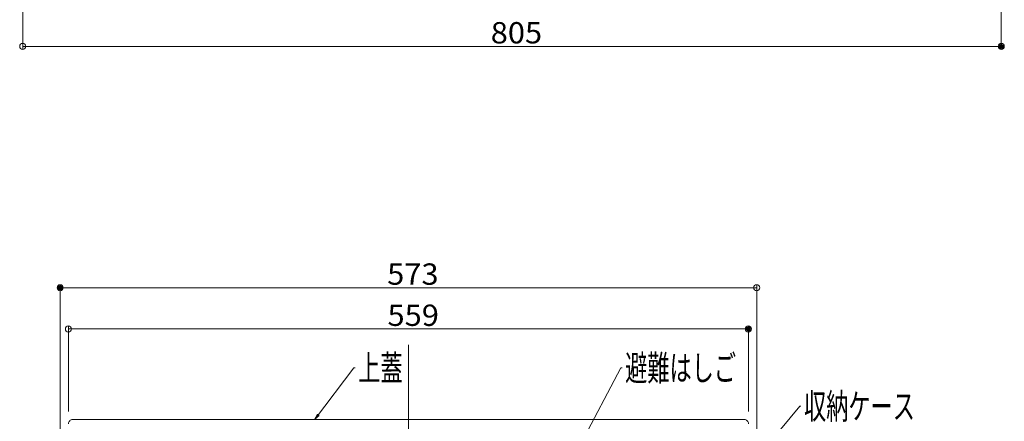
# Model space of a CAD drawing. Units: millimetres. Extents: x -2000 to 2000, y -1385 to 1385.
# Drawn here: x -1535 to -725, y -724 to -394 of the extents above; entities that cross this region are included whole.
import ezdxf

# ---------------------------------------------------------------- set-up
doc = ezdxf.new("R2010")
doc.units = ezdxf.units.MM
doc.header["$LTSCALE"] = 10
for name, color, linetype in [('02壁', 7, 'Continuous'), ('08文字', 7, 'Continuous'), ('SUNPO', 7, 'Continuous'), ('sunpou', 7, 'Continuous'), ('中心線', 7, 'Continuous')]:
    doc.layers.add(name, color=color, linetype=linetype)
doc.styles.add('ＭＳ ゴシック', font='txt', dxfattribs={"height": 1})

# ---------------------------------------------------------------- blocks, each defined once
blk = doc.blocks.new('_ORIGIN_0-9_')
at = {"layer": '02壁', "color": 1, "linetype": 'Continuous', "lineweight": 5}
blk.add_line((0, 0), (-1, 0), dxfattribs=at)
blk.add_circle((0, 0), 0.5, dxfattribs=at)
blk = doc.blocks.new('_ORIGIN_0-2_')
at = {"layer": 'sunpou', "color": 1, "linetype": 'Continuous', "lineweight": 5}
blk.add_line((0, 0), (-1, 0), dxfattribs=at)
blk.add_circle((0, 0), 0.5, dxfattribs=at)
blk = doc.blocks.new('_ORIGIN_1-7_')
at = {"layer": 'SUNPO', "color": 1, "linetype": 'Continuous', "lineweight": 5}
blk.add_line((0, 0), (-1, 0), dxfattribs=at)
blk.add_circle((0, 0), 0.5, dxfattribs=at)
blk = doc.blocks.new('_OPEN_1-6_')
at = {"layer": '08文字', "color": 4, "linetype": 'Continuous', "lineweight": 5}
for p, q in [((-1, 0.17), (0, 0)), ((0, 0), (-1, -0.17)), ((0, 0), (-1, 0))]:
    blk.add_line(p, q, dxfattribs=at)

msp = doc.modelspace()

# ---------------------------------------------------------------- linework, layer by layer
at = {"color": 4, "linetype": 'Continuous', "lineweight": 5}
for p in [(-1491.06, -722.92), (-938.66, -722.92)]:
    msp.add_line(p, (-1214.86, -722.92), dxfattribs=at)
for centre, start, end in [((-1491.06, -726.42), 90.00002, 180.00003), ((-938.66, -726.42), 359.99997, 89.99998)]:
    msp.add_arc(centre, 3.5, start, end, dxfattribs=at)
at = {"layer": '02壁', "color": 1, "linetype": 'Continuous', "lineweight": 5}
for p, q in [((-1501.36, -735.12), (-1501.36, -612)), ((-933.36, -614.5), (-1496.36, -614.5)), ((-928.36, -735.12), (-928.36, -612))]:
    msp.add_line(p, q, dxfattribs=at)
at = {"layer": '08文字', "color": 1, "linetype": 'Continuous', "lineweight": 5}
for p, q in [((-1259.66, -680.47), (-1291.44, -722.14)), ((-1258.66, -680.47), (-1259.66, -680.47)), ((-1040.06, -680.47), (-1082.24, -759.94)), ((-1039.06, -680.47), (-1040.06, -680.47)), ((-892.94, -712.02), (-929.48, -755.76)), ((-891.94, -712.02), (-892.94, -712.02))]:
    msp.add_line(p, q, dxfattribs=at)
at = {"layer": 'DEFPOINTS', "color": 7, "linetype": 'Continuous', "lineweight": 5, "const_width": 2}
for points in [[(-726.16, -415.95, 0.414214), (-727.16, -414.95, 0.414214), (-728.16, -415.95, 0.414214), (-727.16, -416.95, 0.414214)], [(-1500.36, -614.5, 0.414214), (-1501.36, -613.5, 0.414214), (-1502.36, -614.5, 0.414214), (-1501.36, -615.5, 0.414214)], [(-934.16, -648.39, 0.414214), (-935.16, -647.39, 0.414214), (-936.16, -648.39, 0.414214), (-935.16, -649.39, 0.414214)]]:
    msp.add_lwpolyline(points, format="xyb", close=True, dxfattribs=at)
at = {"layer": 'SUNPO', "color": 1, "linetype": 'Continuous', "lineweight": 5}
for p, q in [((-1532.16, -253.08), (-1532.16, -418.45)), ((-727.16, -253.08), (-727.16, -418.45)), ((-1527.16, -415.95), (-732.16, -415.95))]:
    msp.add_line(p, q, dxfattribs=at)
at = {"layer": 'sunpou', "color": 1, "linetype": 'Continuous', "lineweight": 5}
for p, q in [((-1494.56, -716.42), (-1494.56, -645.89)), ((-935.16, -716.42), (-935.16, -645.89)), ((-1489.56, -648.39), (-940.16, -648.39))]:
    msp.add_line(p, q, dxfattribs=at)
at = {"layer": '中心線', "color": 1, "linetype": 'Continuous', "lineweight": 5}
msp.add_line((-1214.86, -661.39), (-1214.86, -1173.53), dxfattribs=at)

# ---------------------------------------------------------------- block references
at = {"layer": '02壁', "color": 1, "linetype": 'Continuous', "lineweight": 5, "xscale": 5, "yscale": 5, "rotation": 180}
msp.add_blockref('_ORIGIN_0-9_', (-1501.36, -614.5), dxfattribs=at)
at = {"layer": '02壁', "color": 1, "linetype": 'Continuous', "lineweight": 5, "xscale": 5, "yscale": 5}
msp.add_blockref('_ORIGIN_0-9_', (-928.36, -614.5), dxfattribs=at)
at = {"layer": '08文字', "color": 1, "linetype": 'Continuous', "lineweight": 5, "xscale": 5, "yscale": 5, "rotation": 231.8144762925731}
msp.add_blockref('_OPEN_1-6_', (-1292.05, -722.92), dxfattribs=at)
at = {"layer": 'SUNPO', "color": 1, "linetype": 'Continuous', "lineweight": 5, "xscale": 5, "yscale": 5, "rotation": 180}
msp.add_blockref('_ORIGIN_1-7_', (-1532.16, -415.95), dxfattribs=at)
at = {"layer": 'SUNPO', "color": 1, "linetype": 'Continuous', "lineweight": 5, "xscale": 5, "yscale": 5}
msp.add_blockref('_ORIGIN_1-7_', (-727.16, -415.95), dxfattribs=at)
at = {"layer": 'sunpou', "color": 1, "linetype": 'Continuous', "lineweight": 5, "xscale": 5, "yscale": 5, "rotation": 180}
msp.add_blockref('_ORIGIN_0-2_', (-1494.56, -648.39), dxfattribs=at)
at = {"layer": 'sunpou', "color": 1, "linetype": 'Continuous', "lineweight": 5, "xscale": 5, "yscale": 5}
msp.add_blockref('_ORIGIN_0-2_', (-935.16, -648.39), dxfattribs=at)

# ---------------------------------------------------------------- texts
at = {"layer": '02壁', "color": 2, "linetype": 'Continuous', "lineweight": 5, "style": 'ＭＳ ゴシック', "width": 1.062422}
msp.add_text('573', height=17.526, dxfattribs=at).set_placement((-1232.36, -612))
at = {"layer": '08文字', "color": 2, "linetype": 'Continuous', "lineweight": 5, "style": 'ＭＳ ゴシック', "width": 0.636055}
for s, p in [('上蓋', (-1256.16, -690.96)), ('避難はしご', (-1036.56, -690.96)), ('収納ケース', (-889.44, -722.51))]:
    msp.add_text(s, height=21.031, dxfattribs=at).set_placement(p)
at = {"layer": 'SUNPO', "color": 2, "linetype": 'Continuous', "lineweight": 5, "style": 'ＭＳ ゴシック', "width": 1.062422}
msp.add_text('805', height=17.526, dxfattribs=at).set_placement((-1147.16, -413.45))
at = {"layer": 'sunpou', "color": 2, "linetype": 'Continuous', "lineweight": 18, "style": 'ＭＳ ゴシック', "width": 1.062422}
msp.add_text('559', height=17.526, dxfattribs=at).set_placement((-1232.07, -645.88))

doc.saveas('drawing.dxf')
